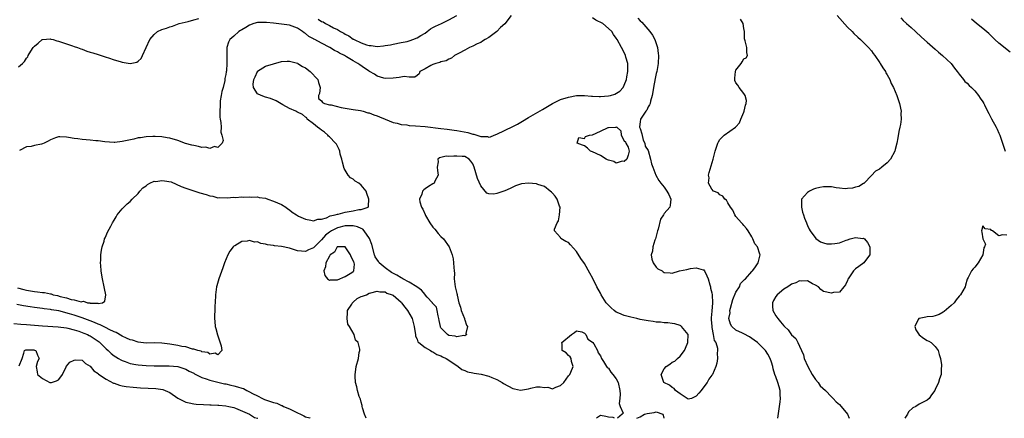
# Model space of a CAD drawing. Units: inches. Extents: x 2523000 to 2526000, y 1560000 to 1563000.
# Drawn here: x 2523453 to 2523700, y 1560000 to 1560100 of the extents above; entities that cross this region are included whole.
import ezdxf

# ---------------------------------------------------------------- set-up
doc = ezdxf.new("R2010")
doc.units = ezdxf.units.IN
doc.header["$MEASUREMENT"] = 0
doc.layers.add('LD25231560_2ft', color=150, linetype='Continuous')

msp = doc.modelspace()

# ---------------------------------------------------------------- linework, layer by layer
at = {"layer": 'LD25231560_2ft'}
for points, elevation in [([(2523608.36, 1560100.36), (2523609, 1560099.67), (2523609.37, 1560099.37), (2523611.44, 1560097), (2523612.09, 1560096.09), (2523612.69, 1560095), (2523613, 1560094.04), (2523613.27, 1560093.27), (2523613.35, 1560093), (2523613.53, 1560091.53), (2523613.58, 1560091), (2523613.5, 1560089), (2523613.14, 1560087), (2523613, 1560086.46), (2523612.74, 1560085.26), (2523612.3, 1560083), (2523612.15, 1560081.85), (2523611.98, 1560081), (2523611.55, 1560079.55), (2523611.46, 1560079), (2523611.36, 1560078.64), (2523611, 1560078.11), (2523610.67, 1560077.33), (2523610.37, 1560077), (2523609.05, 1560075), (2523609, 1560074.36), (2523608.86, 1560073.14), (2523608.83, 1560073), (2523608.87, 1560072.87), (2523609, 1560072.69), (2523609.39, 1560071.39), (2523609.76, 1560069.76), (2523610.14, 1560069), (2523610.27, 1560068.27), (2523611, 1560067.14), (2523611.59, 1560065), (2523611.87, 1560063.87), (2523612.16, 1560063), (2523612.96, 1560061), (2523613.66, 1560059.66), (2523614.16, 1560059), (2523615, 1560057.96), (2523615.67, 1560057), (2523616.14, 1560056.14), (2523616.69, 1560055), (2523616.5, 1560053.5), (2523616.46, 1560053), (2523615, 1560051.37), (2523614.81, 1560051), (2523614.05, 1560049.95), (2523613.48, 1560047.48), (2523613.31, 1560047), (2523613, 1560045.7), (2523612.81, 1560045), (2523612.7, 1560044.7), (2523612.15, 1560043), (2523612.05, 1560041.95), (2523611.75, 1560041), (2523611.88, 1560039.88), (2523612.27, 1560039), (2523613, 1560037.87), (2523613.46, 1560037.46), (2523614.47, 1560037), (2523614.74, 1560036.74), (2523615, 1560036.57), (2523616.49, 1560036.49), (2523617, 1560036.4), (2523618.84, 1560037), (2523620.67, 1560037.33), (2523621.61, 1560037.61), (2523623, 1560037.77), (2523624.79, 1560037.21), (2523625, 1560037.22), (2523625.17, 1560037), (2523625.74, 1560035.74), (2523626.03, 1560035), (2523626.5, 1560033.5), (2523626.6, 1560033), (2523626.65, 1560032.65), (2523627, 1560031.51), (2523627.08, 1560031), (2523627.07, 1560030.93), (2523627.14, 1560029), (2523627, 1560026.87), (2523626.77, 1560025.23), (2523626.78, 1560024.78), (2523626.93, 1560023), (2523627, 1560022.79), (2523627.33, 1560021), (2523627.53, 1560019.53), (2523627.97, 1560019), (2523628.43, 1560017.57), (2523628.43, 1560017), (2523628.33, 1560016.33), (2523628.37, 1560015), (2523628.19, 1560013.81), (2523627.97, 1560013), (2523627.12, 1560011), (2523627.07, 1560010.93), (2523627, 1560010.8), (2523626.21, 1560009.79), (2523625.79, 1560009), (2523625, 1560007.88), (2523624.32, 1560007), (2523623.73, 1560006.27), (2523623, 1560005.55), (2523621.83, 1560005), (2523621, 1560004.77), (2523620.91, 1560004.91), (2523620.75, 1560005), (2523619, 1560006.1), (2523617.82, 1560007), (2523617.51, 1560007.51), (2523617, 1560007.69), (2523616.32, 1560008.32), (2523614.95, 1560009), (2523614.22, 1560011), (2523615, 1560012.37), (2523615.55, 1560013), (2523616.43, 1560013.57), (2523617, 1560014.08), (2523617.69, 1560014.31), (2523618.33, 1560015), (2523619, 1560015.61), (2523620.07, 1560017), (2523620.4, 1560017.6), (2523620.97, 1560019), (2523621, 1560021), (2523619.4, 1560023), (2523619.2, 1560023.2), (2523619, 1560023.28), (2523617.71, 1560023.71), (2523617, 1560023.78), (2523615.95, 1560023.95), (2523615, 1560023.91), (2523614.1, 1560024.1), (2523613, 1560024.1), (2523612.28, 1560024.28), (2523611, 1560024.41), (2523610.53, 1560024.53), (2523609, 1560024.8), (2523608.16, 1560025), (2523606.63, 1560025.37), (2523605, 1560025.81), (2523603.61, 1560026.39), (2523603, 1560026.63), (2523602.48, 1560027), (2523601.67, 1560027.67), (2523601, 1560028.34), (2523600.7, 1560028.7), (2523600.49, 1560029), (2523599.2, 1560031), (2523599, 1560031.36), (2523598.12, 1560033), (2523597.07, 1560035.07), (2523596.38, 1560036.38), (2523595, 1560038.82), (2523594.11, 1560040.11), (2523593, 1560041.87), (2523591.48, 1560043.48), (2523591, 1560044.1), (2523590.34, 1560044.34), (2523589.12, 1560045.12), (2523589, 1560045.31), (2523587.5, 1560047), (2523587.47, 1560047.47), (2523588.19, 1560049), (2523588.49, 1560049.51), (2523588.77, 1560051), (2523588.88, 1560053), (2523588.78, 1560053.22), (2523588.16, 1560055), (2523587.69, 1560055.69), (2523587, 1560056.45), (2523586.75, 1560056.75), (2523586.42, 1560057), (2523585, 1560058.14), (2523583.35, 1560058.65), (2523583, 1560058.79), (2523581, 1560059), (2523579.21, 1560058.79), (2523579, 1560058.75), (2523577.72, 1560058.28), (2523577, 1560057.98), (2523576.34, 1560057.66), (2523575, 1560057.07), (2523573, 1560056.38), (2523572.25, 1560056.25), (2523571, 1560056.33), (2523570.5, 1560056.5), (2523569, 1560058.31), (2523568.17, 1560060.17), (2523567.32, 1560063), (2523567, 1560063.87), (2523566.52, 1560064.52), (2523566.09, 1560065), (2523565, 1560065.64), (2523564.29, 1560065.71), (2523563, 1560065.78), (2523562.21, 1560065.79), (2523561, 1560065.68), (2523560.28, 1560065.72), (2523559, 1560065.41), (2523558.63, 1560065.37), (2523558.22, 1560065), (2523558.29, 1560064.29), (2523558.04, 1560063), (2523558.12, 1560062.12), (2523558.29, 1560061), (2523557.47, 1560059.47), (2523557.27, 1560059), (2523557, 1560058.79), (2523555.86, 1560058.14), (2523555, 1560057.56), (2523554.69, 1560057.31), (2523554.39, 1560057), (2523554.18, 1560056.18), (2523553.63, 1560055), (2523553.69, 1560054.31), (2523554.1, 1560053), (2523554.48, 1560052.48), (2523555, 1560051.1), (2523555.09, 1560050.91), (2523556.25, 1560049), (2523557, 1560047.98), (2523557.45, 1560047.45), (2523558.33, 1560046.33), (2523559, 1560045.61), (2523559.63, 1560045), (2523561.06, 1560043), (2523561.81, 1560041), (2523562.04, 1560040.04), (2523562.17, 1560039), (2523562.19, 1560037.81), (2523562.33, 1560037), (2523562.4, 1560036.4), (2523562.35, 1560035), (2523562.6, 1560033), (2523563, 1560031.32), (2523563.08, 1560031.08), (2523563.09, 1560030.91), (2523563.52, 1560029), (2523563.9, 1560027.9), (2523564.06, 1560027), (2523564.9, 1560025), (2523564.9, 1560024.9), (2523565, 1560024.7), (2523565.38, 1560023.38), (2523565.62, 1560023), (2523565.27, 1560021.27), (2523565.5, 1560021), (2523565, 1560020.68), (2523564.78, 1560020.78), (2523563, 1560020.43), (2523562.59, 1560020.59), (2523561, 1560020.78), (2523560.63, 1560021), (2523559, 1560022.71), (2523558.89, 1560022.89), (2523558.85, 1560023), (2523558.55, 1560024.55), (2523558.47, 1560025), (2523558.26, 1560025.74), (2523558.07, 1560027), (2523557.85, 1560027.85), (2523557, 1560028.76), (2523556.91, 1560028.91), (2523556.84, 1560029), (2523555.58, 1560030.42), (2523555.08, 1560031), (2523555.05, 1560031.05), (2523555, 1560031.08), (2523554.16, 1560032.16), (2523552.96, 1560033), (2523551, 1560034.17), (2523549.45, 1560035), (2523549.17, 1560035.17), (2523549, 1560035.21), (2523547.89, 1560035.89), (2523546.56, 1560036.56), (2523545, 1560037.73), (2523543.53, 1560039), (2523543.31, 1560039.31), (2523542.52, 1560040.52), (2523542.35, 1560041), (2523541.63, 1560043.63), (2523541.11, 1560045.11), (2523539.77, 1560047), (2523539.4, 1560047.4), (2523539, 1560047.59), (2523538.04, 1560048.04), (2523537, 1560048.27), (2523536.31, 1560048.31), (2523535, 1560048.26), (2523533, 1560047.78), (2523531.5, 1560047), (2523531, 1560046.66), (2523530.06, 1560045.94), (2523529, 1560044.76), (2523527, 1560042.79), (2523525.76, 1560042.24), (2523525, 1560041.83), (2523524.04, 1560041.96), (2523523, 1560041.99), (2523521.49, 1560042.51), (2523521, 1560042.64), (2523519, 1560043.09), (2523517.24, 1560043.24), (2523517, 1560043.31), (2523515.48, 1560043.48), (2523515, 1560043.69), (2523513.84, 1560043.84), (2523513, 1560044.23), (2523512.22, 1560044.22), (2523511, 1560044.57), (2523510.4, 1560044.4), (2523509, 1560044.31), (2523507.26, 1560043.26), (2523507, 1560043.14), (2523506.84, 1560043), (2523506.06, 1560041.94), (2523505.52, 1560041), (2523504.67, 1560039), (2523504.25, 1560037.75), (2523503.28, 1560035), (2523502.75, 1560033.25), (2523502.7, 1560033), (2523502.46, 1560031), (2523502.34, 1560029), (2523502.29, 1560028.29), (2523502.23, 1560027), (2523502.2, 1560025.8), (2523502.16, 1560025), (2523502.28, 1560024.28), (2523502.38, 1560023), (2523502.54, 1560022.54), (2523502.93, 1560020.93), (2523503.44, 1560019.44), (2523503.84, 1560018.16), (2523504.02, 1560017), (2523503, 1560015.89), (2523502.37, 1560016.37), (2523501, 1560016.06), (2523500.51, 1560016.51), (2523499, 1560016.67), (2523498.81, 1560016.81), (2523497.98, 1560017), (2523497, 1560017.37), (2523496.62, 1560017.38), (2523495, 1560017.89), (2523493.98, 1560018.02), (2523493, 1560018.26), (2523491.48, 1560018.52), (2523491, 1560018.61), (2523489, 1560018.86), (2523487, 1560018.89), (2523485, 1560018.88), (2523483, 1560019.11), (2523481.58, 1560019.58), (2523481, 1560019.72), (2523480.13, 1560020.13), (2523479, 1560020.6), (2523477.48, 1560021.48), (2523477, 1560021.65), (2523475.74, 1560022.26), (2523475, 1560022.67), (2523473.46, 1560023.46), (2523473, 1560023.6), (2523472.05, 1560024.05), (2523471, 1560024.43), (2523469, 1560025.21), (2523467, 1560025.86), (2523465.79, 1560026.21), (2523463.08, 1560026.92), (2523461.24, 1560027.24), (2523461, 1560027.31), (2523459.47, 1560027.47), (2523459, 1560027.56), (2523457.68, 1560027.68), (2523457, 1560027.79), (2523455.92, 1560027.92), (2523454.21, 1560028.21), (2523452.55, 1560028.55)], 6568), ([(2523452.73, 1560032.73), (2523454.33, 1560032.33), (2523455, 1560032.17), (2523456.01, 1560032.01), (2523457, 1560031.81), (2523457.76, 1560031.76), (2523459, 1560031.55), (2523459.53, 1560031.53), (2523461, 1560031.2), (2523461.2, 1560031.2), (2523461.73, 1560031), (2523462.79, 1560030.79), (2523463.42, 1560030.58), (2523465, 1560030.22), (2523466.17, 1560029.83), (2523467, 1560029.72), (2523468.75, 1560029.25), (2523469, 1560029.27), (2523469.34, 1560029.34), (2523470.31, 1560029), (2523470.94, 1560028.94), (2523471, 1560028.91), (2523472.89, 1560028.89), (2523473, 1560028.83), (2523474.06, 1560029), (2523474.63, 1560029.37), (2523474.93, 1560031), (2523474.57, 1560032.57), (2523474.52, 1560033), (2523474.07, 1560035), (2523473.94, 1560035.94), (2523473.75, 1560037), (2523473.64, 1560038.36), (2523473.61, 1560039), (2523473.65, 1560039.65), (2523473.68, 1560041), (2523473.82, 1560042.18), (2523473.98, 1560043), (2523474.47, 1560044.47), (2523474.61, 1560045), (2523474.71, 1560045.29), (2523475, 1560045.84), (2523475.35, 1560046.65), (2523476.16, 1560048.16), (2523476.59, 1560049), (2523477, 1560049.68), (2523477.47, 1560050.53), (2523477.79, 1560051), (2523479, 1560052.51), (2523479.42, 1560053), (2523480.23, 1560053.78), (2523481, 1560054.36), (2523481.51, 1560055), (2523483, 1560056.36), (2523483.48, 1560057), (2523484.19, 1560057.81), (2523485, 1560058.34), (2523485.33, 1560058.67), (2523485.99, 1560059), (2523487, 1560059.44), (2523487.42, 1560059.42), (2523489, 1560059.67), (2523489.59, 1560059.59), (2523491.3, 1560059.3), (2523493.84, 1560058.16), (2523495, 1560057.69), (2523498.53, 1560056.53), (2523500.11, 1560056.11), (2523501, 1560055.77), (2523501.72, 1560055.72), (2523503, 1560055.34), (2523503.37, 1560055.37), (2523505.33, 1560055.33), (2523507, 1560055.47), (2523507.41, 1560055.41), (2523509, 1560055.52), (2523509.46, 1560055.46), (2523511, 1560055.56), (2523511.5, 1560055.5), (2523513, 1560055.51), (2523513.42, 1560055.42), (2523515, 1560055.18), (2523515.59, 1560055), (2523517, 1560054.5), (2523518.02, 1560054.02), (2523519, 1560053.64), (2523520.08, 1560053), (2523520.55, 1560052.55), (2523521, 1560052.26), (2523521.7, 1560051.7), (2523522.77, 1560051), (2523523, 1560050.83), (2523523.29, 1560050.71), (2523525, 1560049.93), (2523526.31, 1560049.69), (2523527, 1560049.53), (2523528.07, 1560049.93), (2523529, 1560049.94), (2523530.27, 1560050.27), (2523531.23, 1560050.77), (2523532.48, 1560051), (2523533, 1560051.2), (2523533.24, 1560051.24), (2523535, 1560051.74), (2523537, 1560052.08), (2523538.4, 1560052.4), (2523539, 1560052.39), (2523540.75, 1560053), (2523540.83, 1560053.17), (2523540.89, 1560055), (2523540.4, 1560056.4), (2523540.23, 1560057), (2523539, 1560058.51), (2523538.42, 1560059), (2523537.5, 1560059.5), (2523537, 1560059.96), (2523536.3, 1560060.3), (2523535.75, 1560061), (2523535, 1560062.26), (2523534.7, 1560062.7), (2523534.26, 1560064.26), (2523534.09, 1560065), (2523533.75, 1560066.25), (2523533.59, 1560067), (2523533.45, 1560067.45), (2523532.75, 1560068.75), (2523532.57, 1560069), (2523531, 1560070.63), (2523530.81, 1560070.81), (2523530.58, 1560071), (2523529.76, 1560071.76), (2523529, 1560072.28), (2523528.59, 1560072.59), (2523528.02, 1560073), (2523527, 1560073.89), (2523525.47, 1560075), (2523525.34, 1560075.34), (2523525, 1560075.5), (2523524.24, 1560076.24), (2523523, 1560076.79), (2523522.87, 1560076.87), (2523522.62, 1560077), (2523521, 1560077.75), (2523519.36, 1560078.64), (2523517.63, 1560079.63), (2523516.25, 1560080.25), (2523515, 1560080.58), (2523513.87, 1560081), (2523513, 1560081.42), (2523511.93, 1560083), (2523511.84, 1560083.84), (2523512.05, 1560085), (2523512.39, 1560085.61), (2523512.97, 1560087), (2523513, 1560087.04), (2523515, 1560088.32), (2523516.94, 1560088.94), (2523519, 1560089.46), (2523520.42, 1560089.58), (2523521, 1560089.58), (2523523, 1560089.06), (2523523.12, 1560089), (2523524.27, 1560088.27), (2523525, 1560087.87), (2523526.2, 1560087), (2523528.13, 1560085), (2523528.26, 1560084.26), (2523528.69, 1560083), (2523528.56, 1560081.44), (2523528.29, 1560081), (2523528.25, 1560080.25), (2523529, 1560079.67), (2523529.25, 1560079.25), (2523529.81, 1560079), (2523531, 1560078.63), (2523531.41, 1560078.59), (2523533.92, 1560077.92), (2523536.46, 1560077.54), (2523537, 1560077.42), (2523538.83, 1560077.17), (2523539.46, 1560077), (2523540.65, 1560076.65), (2523541, 1560076.63), (2523542.12, 1560076.12), (2523543, 1560075.88), (2523543.59, 1560075.59), (2523545, 1560075.03), (2523547, 1560074.2), (2523547.98, 1560074.02), (2523549, 1560073.68), (2523550.43, 1560073.57), (2523551, 1560073.45), (2523552.63, 1560073.37), (2523555, 1560073.17), (2523559, 1560072.71), (2523560.55, 1560072.55), (2523562.31, 1560072.31), (2523563, 1560072.23), (2523565.71, 1560071.71), (2523567, 1560071.28), (2523567.26, 1560071.26), (2523567.98, 1560071), (2523569, 1560070.69), (2523570.67, 1560070.67), (2523571, 1560070.55), (2523571.41, 1560070.59), (2523572.38, 1560071), (2523573, 1560071.24), (2523577, 1560073.19), (2523578.19, 1560073.81), (2523579.48, 1560074.52), (2523581, 1560075.45), (2523584.52, 1560077.48), (2523585.76, 1560078.24), (2523587.02, 1560078.98), (2523589, 1560079.94), (2523591, 1560080.55), (2523593, 1560080.93), (2523594.99, 1560081.01), (2523596.8, 1560080.8), (2523597, 1560080.81), (2523598.69, 1560080.69), (2523599, 1560080.7), (2523601, 1560080.88), (2523601.53, 1560081), (2523602.66, 1560081.34), (2523603.91, 1560082.09), (2523604.68, 1560083), (2523605, 1560083.54), (2523605.54, 1560085), (2523605.63, 1560085.63), (2523605.92, 1560087), (2523605.86, 1560089), (2523605.39, 1560090.61), (2523605.3, 1560091), (2523605.22, 1560091.22), (2523604.32, 1560093), (2523603.2, 1560095), (2523603, 1560095.32), (2523602.31, 1560096.31), (2523601.85, 1560097), (2523601, 1560097.79), (2523599.66, 1560099), (2523597.86, 1560099.86), (2523597, 1560100.48)], 6566), ([(2523576.62, 1560101), (2523575.05, 1560098.95), (2523573.98, 1560098.02), (2523573, 1560097.01), (2523571, 1560095.49), (2523570.07, 1560095), (2523569.42, 1560094.58), (2523569, 1560094.27), (2523568.06, 1560093.94), (2523567, 1560093.31), (2523566.14, 1560093), (2523565, 1560092.34), (2523563.6, 1560091.6), (2523562.4, 1560091), (2523561.64, 1560090.36), (2523561, 1560090.1), (2523560.33, 1560089.67), (2523559, 1560089.4), (2523558.75, 1560089.25), (2523557.69, 1560089), (2523557, 1560088.73), (2523556.47, 1560088.47), (2523555, 1560087.63), (2523553.72, 1560087), (2523553.56, 1560086.44), (2523553, 1560086), (2523552.47, 1560085.53), (2523551, 1560085.58), (2523549.74, 1560085.74), (2523548.51, 1560085.49), (2523547, 1560085.33), (2523545, 1560085.22), (2523544.7, 1560085.3), (2523543, 1560085.83), (2523542.31, 1560086.31), (2523541.1, 1560087), (2523541, 1560087.04), (2523539.81, 1560087.81), (2523538.62, 1560088.62), (2523538.17, 1560089), (2523537, 1560089.67), (2523535.3, 1560090.7), (2523534.78, 1560091), (2523533.56, 1560091.56), (2523533, 1560091.92), (2523532.26, 1560092.26), (2523531.08, 1560093), (2523529, 1560094.07), (2523527.32, 1560095), (2523527.11, 1560095.11), (2523527, 1560095.18), (2523525.81, 1560095.81), (2523525, 1560096.49), (2523524.68, 1560096.68), (2523524.3, 1560097), (2523523, 1560097.84), (2523521.66, 1560098.34), (2523521, 1560098.61), (2523519, 1560098.9), (2523517, 1560099.11), (2523515.26, 1560099.26), (2523515, 1560099.3), (2523513.24, 1560099.24), (2523513, 1560099.24), (2523512.07, 1560099), (2523511, 1560098.6), (2523510.01, 1560097.99), (2523509, 1560097.43), (2523508.74, 1560097.26), (2523508.28, 1560097), (2523507, 1560095.86), (2523506, 1560095), (2523505.68, 1560094.32), (2523505.27, 1560093), (2523505.3, 1560091.3), (2523505.24, 1560090.76), (2523505.27, 1560089), (2523505.16, 1560087.16), (2523505.1, 1560086.9), (2523505, 1560086.2), (2523504.8, 1560085.2), (2523504.79, 1560085), (2523504.76, 1560084.76), (2523504.31, 1560083), (2523504.03, 1560081.97), (2523503.86, 1560081), (2523503.64, 1560079.64), (2523503.56, 1560079), (2523503.57, 1560078.43), (2523503.48, 1560077), (2523503.53, 1560075.53), (2523503.62, 1560075), (2523503.8, 1560074.2), (2523503.84, 1560073), (2523503.77, 1560071.77), (2523504.05, 1560071), (2523504.36, 1560069.65), (2523504.08, 1560069), (2523503, 1560067.93), (2523502.14, 1560068.14), (2523501, 1560067.71), (2523500.02, 1560068.03), (2523499, 1560067.95), (2523498.2, 1560068.2), (2523497, 1560068.39), (2523496.5, 1560068.5), (2523494.94, 1560068.94), (2523493, 1560069.68), (2523491, 1560070.24), (2523490.31, 1560070.31), (2523489, 1560070.57), (2523487.29, 1560070.71), (2523486.69, 1560070.69), (2523485, 1560070.62), (2523483.63, 1560070.37), (2523483, 1560070.34), (2523481.95, 1560070.05), (2523480.29, 1560069.71), (2523479, 1560069.39), (2523477.18, 1560069.18), (2523477, 1560069.18), (2523474.65, 1560069.35), (2523473, 1560069.57), (2523472.4, 1560069.6), (2523471, 1560069.76), (2523469, 1560069.94), (2523467.9, 1560070.1), (2523467, 1560070.19), (2523465.53, 1560070.47), (2523465, 1560070.52), (2523463.37, 1560070.63), (2523463, 1560070.6), (2523462.31, 1560070.31), (2523461, 1560069.83), (2523460.48, 1560069.52), (2523459.43, 1560069), (2523459, 1560068.82), (2523458.76, 1560068.76), (2523457, 1560068.39), (2523456.18, 1560068.18), (2523455, 1560068.06), (2523453.21, 1560067.21)], 6564), ([(2523528.15, 1560100.15), (2523529, 1560099.56), (2523529.41, 1560099.41), (2523530.04, 1560099), (2523531, 1560098.51), (2523532.07, 1560097.93), (2523533, 1560097.49), (2523533.83, 1560097), (2523534.61, 1560096.61), (2523535, 1560096.35), (2523535.92, 1560095.92), (2523537, 1560095.11), (2523537.08, 1560095.08), (2523537.2, 1560095), (2523539, 1560094.17), (2523540.33, 1560093.67), (2523541, 1560093.49), (2523541.5, 1560093.5), (2523543, 1560093.27), (2523544.61, 1560093.39), (2523545, 1560093.47), (2523546.33, 1560093.67), (2523547, 1560093.84), (2523549, 1560094.23), (2523550.55, 1560094.55), (2523551, 1560094.67), (2523551.24, 1560094.76), (2523551.97, 1560095), (2523553, 1560095.41), (2523553.99, 1560095.99), (2523555, 1560096.61), (2523555.57, 1560097), (2523556.34, 1560097.66), (2523557, 1560098.02), (2523557.6, 1560098.4), (2523559.11, 1560099), (2523561, 1560099.97), (2523562.95, 1560101)], 6562), ([(2523658.38, 1560101), (2523661, 1560098.15), (2523662.15, 1560097), (2523662.56, 1560096.56), (2523663.58, 1560095.58), (2523664.26, 1560095), (2523666.27, 1560093), (2523667, 1560092.15), (2523667.49, 1560091.49), (2523667.9, 1560091), (2523669.14, 1560089.14), (2523669.25, 1560089), (2523669.87, 1560087.87), (2523670.51, 1560087), (2523670.66, 1560086.66), (2523671, 1560086.14), (2523671.63, 1560085), (2523672.01, 1560084.01), (2523672.56, 1560083), (2523673, 1560081.95), (2523673.37, 1560081), (2523674.05, 1560079), (2523674.44, 1560077), (2523674.43, 1560076.43), (2523674.44, 1560075), (2523674.31, 1560073.69), (2523674.18, 1560073), (2523673.93, 1560071.93), (2523673.66, 1560070.34), (2523673.39, 1560069), (2523673, 1560067.39), (2523672.89, 1560067), (2523671.84, 1560065), (2523671, 1560064.09), (2523669.62, 1560063), (2523669, 1560062.53), (2523668.05, 1560061.95), (2523667, 1560060.94), (2523665.2, 1560059), (2523665.09, 1560058.91), (2523665, 1560058.89), (2523663.83, 1560058.17), (2523663, 1560057.99), (2523662.29, 1560057.71), (2523661, 1560057.63), (2523660.44, 1560057.56), (2523659, 1560057.75), (2523658.21, 1560057.79), (2523657, 1560058.02), (2523655.98, 1560058.02), (2523655, 1560058.07), (2523654.09, 1560057.91), (2523653, 1560057.66), (2523652.5, 1560057.5), (2523651.46, 1560057), (2523651, 1560056.6), (2523649.51, 1560055), (2523649.43, 1560053), (2523649.74, 1560051.74), (2523649.98, 1560051), (2523650.21, 1560050.21), (2523650.73, 1560049), (2523650.8, 1560048.8), (2523651, 1560048.4), (2523651.41, 1560047.41), (2523651.67, 1560047), (2523653.06, 1560045.06), (2523654.25, 1560044.25), (2523655, 1560044.05), (2523655.8, 1560043.8), (2523657, 1560043.78), (2523657.86, 1560043.86), (2523659, 1560044.05), (2523660.7, 1560044.7), (2523661, 1560044.77), (2523661.67, 1560045), (2523663, 1560045.39), (2523664.87, 1560045.13), (2523665, 1560045.16), (2523665.27, 1560045), (2523666.06, 1560044.06), (2523666.6, 1560043), (2523666.61, 1560041.39), (2523666.6, 1560041), (2523665.25, 1560039.25), (2523665.08, 1560039), (2523663.89, 1560038.11), (2523663, 1560037.49), (2523662.49, 1560037), (2523661.14, 1560035), (2523661.12, 1560034.88), (2523661, 1560034.57), (2523660.53, 1560033.47), (2523660.06, 1560033), (2523659, 1560031.66), (2523657.54, 1560031.54), (2523657, 1560031.37), (2523655, 1560031.79), (2523654.31, 1560032.31), (2523653.7, 1560033), (2523653, 1560033.4), (2523652.24, 1560033.76), (2523651, 1560034.5), (2523649.59, 1560034.41), (2523649, 1560034.52), (2523648.05, 1560033.95), (2523647, 1560033.67), (2523646.64, 1560033.36), (2523646, 1560033), (2523645, 1560032.39), (2523643.33, 1560031), (2523643, 1560030.51), (2523642.45, 1560029.55), (2523642.16, 1560029), (2523642.16, 1560028.16), (2523642.3, 1560027), (2523643, 1560025.68), (2523643.49, 1560025), (2523644.16, 1560024.16), (2523645, 1560023.18), (2523645.1, 1560023.1), (2523645.2, 1560023), (2523646.15, 1560022.15), (2523647, 1560020.95), (2523648.03, 1560020.03), (2523648.51, 1560019), (2523649, 1560018.09), (2523649.43, 1560017), (2523649.96, 1560015.96), (2523650.12, 1560015), (2523651.05, 1560013), (2523652.14, 1560011), (2523653, 1560009.71), (2523653.65, 1560009), (2523654.16, 1560008.16), (2523655.5, 1560007), (2523657, 1560005.41), (2523657.43, 1560005), (2523658.15, 1560004.15), (2523659, 1560003.43), (2523659.44, 1560003), (2523661.04, 1560001), (2523661.41, 1560000)], 6572), ([(2523674.41, 1560100.41), (2523675, 1560099.78), (2523675.82, 1560099), (2523677, 1560097.99), (2523678.11, 1560097), (2523679.6, 1560095.6), (2523681, 1560094.33), (2523683, 1560092.6), (2523683.84, 1560091.84), (2523684.87, 1560091), (2523686.99, 1560089), (2523687.86, 1560087.86), (2523688.56, 1560087), (2523689, 1560086.31), (2523690.1, 1560085), (2523690.49, 1560084.49), (2523691, 1560084.06), (2523691.51, 1560083.51), (2523692.13, 1560083), (2523693, 1560082.14), (2523693.91, 1560081), (2523694.32, 1560080.32), (2523695, 1560079.34), (2523695.19, 1560079), (2523695.39, 1560078.61), (2523696.16, 1560077), (2523696.45, 1560076.45), (2523697, 1560075.48), (2523697.15, 1560075.15), (2523698.32, 1560073), (2523698.55, 1560072.55), (2523699, 1560071.54), (2523699.22, 1560071), (2523699.92, 1560069), (2523700.58, 1560067)], 6574), ([(2523453, 1560088.16), (2523453.96, 1560089), (2523454.53, 1560089.47), (2523455, 1560090.3), (2523455.31, 1560090.69), (2523455.42, 1560091), (2523456.05, 1560092.05), (2523456.7, 1560093), (2523457, 1560093.37), (2523457.91, 1560094.09), (2523458.94, 1560095), (2523459, 1560095.04), (2523461, 1560095.19), (2523461.14, 1560095.14), (2523461.68, 1560095), (2523462.65, 1560094.65), (2523463, 1560094.6), (2523463.56, 1560094.44), (2523465, 1560093.91), (2523466.58, 1560093.42), (2523467, 1560093.26), (2523467.83, 1560093), (2523468.65, 1560092.65), (2523469, 1560092.56), (2523470.11, 1560092.11), (2523471, 1560091.87), (2523471.63, 1560091.63), (2523473, 1560091.24), (2523473.78, 1560091), (2523475, 1560090.56), (2523475.62, 1560090.38), (2523477, 1560089.92), (2523478.51, 1560089.49), (2523479, 1560089.37), (2523481, 1560089.02), (2523482.65, 1560089.35), (2523483, 1560089.59), (2523483.74, 1560090.26), (2523484.13, 1560091), (2523485.92, 1560095), (2523487, 1560096.29), (2523487.85, 1560097), (2523489, 1560097.53), (2523490.14, 1560097.86), (2523491, 1560098.23), (2523491.61, 1560098.39), (2523493.31, 1560099), (2523495.56, 1560099.56), (2523497, 1560099.95), (2523498.26, 1560100.26)], 6562), ([(2523643.5, 1560000), (2523643.91, 1560003), (2523644.12, 1560004.12), (2523644.18, 1560005), (2523644.1, 1560005.9), (2523644.13, 1560007), (2523643.89, 1560007.89), (2523643.55, 1560009), (2523643, 1560010.44), (2523642.82, 1560011), (2523642.39, 1560012.39), (2523642.28, 1560013), (2523641.95, 1560014.05), (2523641.63, 1560015), (2523641, 1560016.08), (2523640.41, 1560017), (2523639, 1560018.43), (2523638.39, 1560019), (2523637.62, 1560019.62), (2523636.44, 1560020.44), (2523635, 1560021.19), (2523634.68, 1560021.32), (2523633, 1560022.12), (2523631.98, 1560023), (2523631.62, 1560023.62), (2523631.22, 1560025), (2523631.54, 1560026.46), (2523631.52, 1560027), (2523631.66, 1560027.66), (2523632.24, 1560029.76), (2523633, 1560031.66), (2523633.9, 1560033), (2523634.2, 1560033.8), (2523635, 1560034.67), (2523635.18, 1560034.82), (2523635.44, 1560035), (2523637, 1560036.83), (2523637.21, 1560037), (2523637.75, 1560037.75), (2523638.6, 1560039), (2523639.08, 1560041), (2523639, 1560041.18), (2523638.4, 1560043), (2523637.74, 1560043.74), (2523637.28, 1560045), (2523637.16, 1560045.16), (2523637, 1560045.52), (2523636.05, 1560047), (2523635.65, 1560047.65), (2523635, 1560048.37), (2523634.71, 1560048.71), (2523634.39, 1560049), (2523633, 1560050.6), (2523632.71, 1560051), (2523632.23, 1560052.23), (2523631.65, 1560053), (2523631, 1560054.07), (2523630.69, 1560054.69), (2523630.23, 1560055), (2523629.72, 1560055.72), (2523629, 1560056.05), (2523628.53, 1560056.53), (2523627.42, 1560057), (2523627, 1560057.45), (2523626.16, 1560059), (2523626.29, 1560060.29), (2523626.16, 1560061), (2523626.32, 1560061.68), (2523627.28, 1560065), (2523627.68, 1560066.32), (2523627.8, 1560067), (2523628.47, 1560069), (2523628.64, 1560069.36), (2523629, 1560069.9), (2523630.05, 1560071), (2523632.94, 1560073.06), (2523633, 1560073.14), (2523633.91, 1560074.09), (2523634.22, 1560075), (2523635, 1560076.79), (2523635.07, 1560077), (2523635.43, 1560078.57), (2523635.59, 1560079), (2523635.69, 1560079.69), (2523635.37, 1560081), (2523635, 1560081.43), (2523633.82, 1560083), (2523633.52, 1560083.52), (2523633, 1560084.18), (2523632.77, 1560084.77), (2523632.71, 1560085), (2523632.72, 1560085.28), (2523632.87, 1560087), (2523633, 1560087.35), (2523634.37, 1560089), (2523634.56, 1560089.44), (2523635, 1560090.15), (2523635.58, 1560090.42), (2523635.91, 1560091), (2523635.75, 1560091.75), (2523635.72, 1560093), (2523635.32, 1560094.68), (2523635.15, 1560095.15), (2523635.13, 1560097), (2523635, 1560097.78), (2523634.82, 1560099), (2523634.15, 1560100.15)], 6570), ([(2523701.87, 1560091.87), (2523699, 1560094.09), (2523697.98, 1560095), (2523696.48, 1560096.48), (2523695, 1560097.78), (2523693.39, 1560099), (2523692.1, 1560100.1)], 6576), ([(2523701, 1560045.92), (2523699.94, 1560046.06), (2523699, 1560045.74), (2523697.36, 1560047), (2523697.14, 1560047.14), (2523697, 1560047.34), (2523695.53, 1560047.53), (2523695, 1560048.31), (2523694.66, 1560047), (2523694.68, 1560046.68), (2523695, 1560045), (2523695.65, 1560043.65), (2523695.43, 1560043), (2523695.23, 1560042.77), (2523694.96, 1560041), (2523693.77, 1560039), (2523693, 1560037.91), (2523692.52, 1560037.47), (2523692.16, 1560037), (2523691.3, 1560035.3), (2523691.08, 1560034.91), (2523690.59, 1560033.41), (2523690.51, 1560033), (2523689.94, 1560031.95), (2523689.4, 1560031), (2523689, 1560030.61), (2523688.3, 1560029.7), (2523687.81, 1560029), (2523687, 1560028.33), (2523685.24, 1560026.76), (2523685, 1560026.63), (2523684, 1560026), (2523683, 1560025.7), (2523682.45, 1560025.55), (2523681, 1560025.42), (2523680.64, 1560025.36), (2523679, 1560025.07), (2523678.94, 1560025.06), (2523678.87, 1560025), (2523678.78, 1560024.78), (2523677.92, 1560023), (2523678.2, 1560022.2), (2523678.96, 1560020.96), (2523679, 1560020.92), (2523680.11, 1560020.11), (2523681, 1560019.55), (2523681.38, 1560019.38), (2523681.99, 1560019), (2523683, 1560018.05), (2523683.76, 1560017), (2523684.04, 1560016.04), (2523684.38, 1560015), (2523684.59, 1560013.41), (2523684.61, 1560013), (2523684.54, 1560012.54), (2523684.5, 1560011), (2523684.12, 1560009.88), (2523683.85, 1560009), (2523683, 1560007.21), (2523682.89, 1560007), (2523682.08, 1560005.92), (2523681.48, 1560005), (2523681, 1560004.57), (2523680.13, 1560004.13), (2523679, 1560003.53), (2523678.14, 1560003), (2523677.39, 1560002.61), (2523676.36, 1560001.64), (2523676.04, 1560001), (2523675.39, 1560000)], 6574), ([(2523540.25, 1560000), (2523539.83, 1560001), (2523539.35, 1560002.65), (2523539.27, 1560003), (2523539.25, 1560003.25), (2523539, 1560004.06), (2523538.81, 1560004.81), (2523538.71, 1560005), (2523538.51, 1560005.49), (2523538.04, 1560007), (2523537.87, 1560007.87), (2523537.54, 1560009), (2523537.44, 1560010.56), (2523537.44, 1560011), (2523537.54, 1560011.54), (2523537.76, 1560013), (2523538.27, 1560015), (2523538.51, 1560016.51), (2523538.61, 1560017), (2523538.63, 1560017.37), (2523538.24, 1560019), (2523537.57, 1560019.57), (2523537.23, 1560021), (2523536.03, 1560023), (2523535.62, 1560023.62), (2523535.44, 1560025), (2523535.54, 1560026.47), (2523535.53, 1560027), (2523536.66, 1560028.66), (2523536.91, 1560029.09), (2523537, 1560029.11), (2523537.96, 1560030.04), (2523539, 1560030.51), (2523539.33, 1560030.67), (2523540.32, 1560031), (2523541, 1560031.37), (2523541.44, 1560031.45), (2523543, 1560031.85), (2523543.7, 1560031.7), (2523545, 1560031.69), (2523545.42, 1560031.42), (2523546.76, 1560031), (2523547, 1560030.9), (2523549, 1560029.14), (2523549.13, 1560029), (2523549.9, 1560027.9), (2523550.63, 1560027), (2523551.78, 1560025), (2523552.06, 1560024.06), (2523552.32, 1560023), (2523552.56, 1560021.44), (2523552.6, 1560021), (2523552.61, 1560020.61), (2523553, 1560019.88), (2523553.21, 1560019.21), (2523553.41, 1560019), (2523555, 1560017.77), (2523556.39, 1560017), (2523556.74, 1560016.74), (2523557, 1560016.69), (2523557.97, 1560015.97), (2523559, 1560015.64), (2523559.4, 1560015.4), (2523560.33, 1560015), (2523562.22, 1560013.78), (2523563.34, 1560013), (2523564.23, 1560012.23), (2523565, 1560012.01), (2523565.67, 1560011.67), (2523567, 1560011.43), (2523567.35, 1560011.35), (2523569.07, 1560011.07), (2523571, 1560010.58), (2523571.76, 1560010.24), (2523573, 1560009.76), (2523574.32, 1560009), (2523574.71, 1560008.71), (2523577, 1560007.51), (2523577.43, 1560007.43), (2523579, 1560007.04), (2523581, 1560007.4), (2523581.54, 1560007.54), (2523583, 1560007.87), (2523583.92, 1560007.92), (2523585, 1560007.74), (2523585.81, 1560007.81), (2523587, 1560007.37), (2523587.84, 1560007.84), (2523589, 1560008.23), (2523589.81, 1560009), (2523591, 1560010.68), (2523591.18, 1560010.82), (2523591.35, 1560011), (2523591.57, 1560011.57), (2523592.17, 1560013), (2523591.77, 1560014.23), (2523591.64, 1560015), (2523591.45, 1560015.45), (2523591, 1560015.77), (2523590.45, 1560016.45), (2523589.41, 1560017), (2523589.44, 1560018.56), (2523589.36, 1560019), (2523591.72, 1560021), (2523592.49, 1560021.51), (2523593, 1560021.98), (2523594.34, 1560021.66), (2523595, 1560021.37), (2523595.32, 1560021), (2523595.86, 1560019.86), (2523597, 1560019.13), (2523597.05, 1560019.05), (2523597.11, 1560019), (2523597.35, 1560018.65), (2523598.26, 1560017), (2523598.42, 1560016.42), (2523599, 1560015.68), (2523599.25, 1560015), (2523599.76, 1560014.24), (2523600.52, 1560013), (2523600.72, 1560012.72), (2523601, 1560012.55), (2523601.59, 1560011.59), (2523602.12, 1560011), (2523603, 1560009.91), (2523603.48, 1560009), (2523603.87, 1560007), (2523603.93, 1560006.07), (2523603.85, 1560005), (2523603.68, 1560003.68), (2523603.93, 1560003), (2523604.69, 1560001.31), (2523604.46, 1560001), (2523603.34, 1560000)], 6570), ([(2523451.8, 1560023.8), (2523453.59, 1560023.59), (2523455, 1560023.5), (2523459, 1560023.19), (2523462.94, 1560022.94), (2523465, 1560022.66), (2523465.41, 1560022.59), (2523467, 1560022.2), (2523468.14, 1560021.86), (2523469, 1560021.55), (2523469.37, 1560021.37), (2523470.3, 1560021), (2523470.75, 1560020.75), (2523471, 1560020.65), (2523473.2, 1560019.2), (2523473.44, 1560019), (2523475, 1560017.42), (2523475.48, 1560017), (2523476.25, 1560016.25), (2523477, 1560015.65), (2523477.39, 1560015.39), (2523478.07, 1560015), (2523478.64, 1560014.64), (2523479, 1560014.46), (2523479.79, 1560014.21), (2523481, 1560013.76), (2523482.47, 1560013.53), (2523483, 1560013.42), (2523485, 1560013.25), (2523487, 1560013.17), (2523490.84, 1560013.16), (2523493, 1560012.96), (2523494.49, 1560012.49), (2523495, 1560012.31), (2523495.85, 1560011.85), (2523497, 1560011.29), (2523497.18, 1560011.18), (2523499, 1560010.25), (2523500.07, 1560009.93), (2523501, 1560009.56), (2523503, 1560009.06), (2523504.67, 1560008.67), (2523505, 1560008.62), (2523506.31, 1560008.31), (2523507, 1560008.16), (2523507.92, 1560007.92), (2523509, 1560007.56), (2523509.44, 1560007.44), (2523510.27, 1560007), (2523511, 1560006.66), (2523511.75, 1560006.25), (2523513, 1560005.62), (2523514.23, 1560005), (2523514.75, 1560004.75), (2523515, 1560004.65), (2523516.25, 1560004.25), (2523517, 1560003.96), (2523517.78, 1560003.78), (2523519, 1560003.22), (2523519.18, 1560003.18), (2523519.47, 1560003), (2523521, 1560002.37), (2523522.32, 1560001.68), (2523523, 1560001.4), (2523523.74, 1560001), (2523524.63, 1560000.63), (2523525, 1560000.4), (2523526.08, 1560000.08), (2523526.19, 1560000)], 6570), ([(2523453.18, 1560013.18), (2523453.91, 1560015), (2523454.3, 1560016.3), (2523454.48, 1560017), (2523454.84, 1560017.16), (2523455, 1560017.19), (2523456.86, 1560017.14), (2523457, 1560017.12), (2523457.33, 1560017), (2523457.8, 1560015.8), (2523458.2, 1560015), (2523457.78, 1560014.22), (2523457.4, 1560013), (2523457.69, 1560011.69), (2523457.78, 1560011), (2523459, 1560010), (2523460.84, 1560009), (2523460.95, 1560008.95), (2523461, 1560008.94), (2523461.26, 1560009), (2523462.57, 1560009.43), (2523463, 1560009.64), (2523463.6, 1560010.4), (2523464, 1560011), (2523464.94, 1560012.94), (2523464.97, 1560013.03), (2523465, 1560013.05), (2523465.9, 1560014.1), (2523467, 1560014.58), (2523467.36, 1560014.64), (2523469, 1560014.56), (2523469.78, 1560013.78), (2523471, 1560013.11), (2523471.89, 1560011.89), (2523473, 1560011.24), (2523473.11, 1560011.11), (2523475, 1560009.81), (2523476.83, 1560008.83), (2523477, 1560008.79), (2523478.32, 1560008.32), (2523479, 1560008.18), (2523479.99, 1560007.99), (2523481.78, 1560007.78), (2523483.65, 1560007.65), (2523487.47, 1560007.47), (2523489.22, 1560007.22), (2523489.82, 1560007), (2523491, 1560006.47), (2523493, 1560005.08), (2523494.34, 1560004.34), (2523495, 1560004.07), (2523495.85, 1560003.85), (2523497, 1560003.61), (2523497.56, 1560003.56), (2523499.42, 1560003.42), (2523501, 1560003.38), (2523501.35, 1560003.35), (2523503, 1560003.29), (2523503.26, 1560003.26), (2523505, 1560003.14), (2523505.81, 1560003), (2523507, 1560002.72), (2523507.46, 1560002.54), (2523510.93, 1560001), (2523512.23, 1560000.23), (2523513, 1560000.03), (2523513.05, 1560000)], 6572), ([(2523608.12, 1560000), (2523609, 1560000.39), (2523610.05, 1560001), (2523610.77, 1560001.23), (2523612.51, 1560001.49), (2523613, 1560001.65), (2523614.67, 1560001), (2523614.78, 1560000.78), (2523614.92, 1560000)], 6570), ([(2523602.56, 1560000), (2523602.23, 1560000.23), (2523601, 1560000.3), (2523600.41, 1560000.41), (2523599, 1560000.72), (2523598.04, 1560000)], 6570)]:
    msp.add_lwpolyline(points, dxfattribs=dict(at, elevation=elevation))
for points, elevation in [([(2523603.13, 1560073), (2523604.14, 1560072.14), (2523604.25, 1560071), (2523605, 1560069.64), (2523605.32, 1560069.32), (2523605.38, 1560069), (2523605.98, 1560067.98), (2523606.21, 1560067), (2523605.98, 1560066.02), (2523605.67, 1560065), (2523605, 1560064.45), (2523604.47, 1560064.47), (2523603, 1560064.03), (2523602.42, 1560064.42), (2523601, 1560064.73), (2523600.83, 1560064.83), (2523600.48, 1560065), (2523599, 1560065.88), (2523597, 1560066.85), (2523596.53, 1560067), (2523595.76, 1560067.76), (2523595, 1560068.38), (2523594.53, 1560068.53), (2523593.19, 1560069), (2523593.6, 1560070.4), (2523595, 1560070.22), (2523595.3, 1560070.7), (2523596.3, 1560071), (2523597, 1560071.13), (2523599, 1560072.03), (2523600.95, 1560072.95), (2523601, 1560072.96), (2523602.94, 1560073.06), (2523603, 1560073.08)], 6568), ([(2523531.29, 1560034.71), (2523533, 1560034.73), (2523535, 1560035.59), (2523536.6, 1560036.6), (2523537, 1560036.81), (2523537.15, 1560037), (2523537.3, 1560038.7), (2523537.21, 1560039), (2523537.14, 1560039.14), (2523537, 1560039.61), (2523536.47, 1560040.47), (2523536.29, 1560041), (2523535, 1560042.99), (2523533.04, 1560043.04), (2523533, 1560043.03), (2523532.97, 1560043), (2523532.29, 1560041.71), (2523531.22, 1560041), (2523531, 1560040.71), (2523530.1, 1560039), (2523530.03, 1560037.97), (2523529.57, 1560037), (2523529.85, 1560035.85), (2523530.55, 1560035), (2523531, 1560034.62)], 6570)]:
    msp.add_lwpolyline(points, close=True, dxfattribs=dict(at, elevation=elevation))

doc.saveas('drawing.dxf')
